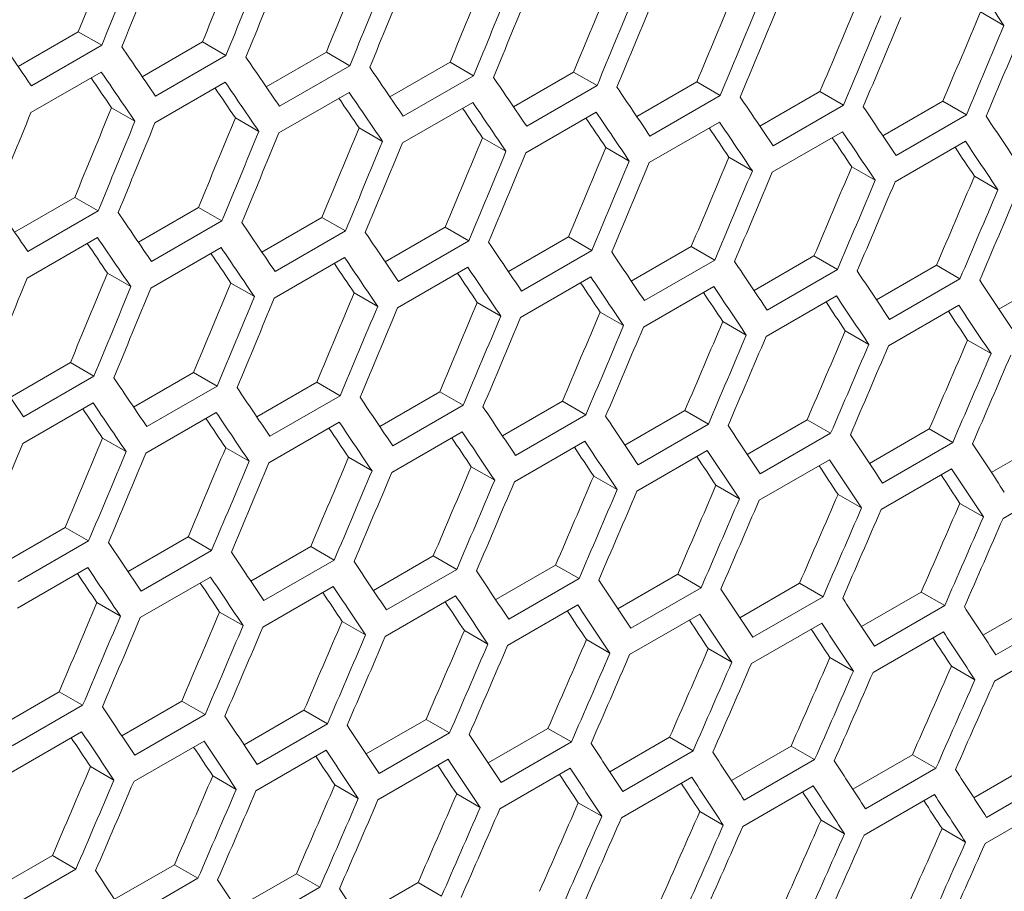
# Model space of a CAD drawing. Units: millimetres. Extents: x 11 to 403, y 11 to 287.
# Drawn here: x 362 to 365, y 83 to 85 of the extents above; entities that cross this region are included whole.
import ezdxf

# ---------------------------------------------------------------- set-up
doc = ezdxf.new("R2010")
doc.units = ezdxf.units.MM

msp = doc.modelspace()

# ---------------------------------------------------------------- linework, layer by layer
at = {"color": 7, "linetype": 'Continuous', "lineweight": 15}
for p, q in [((364.64041, 85.4464), (364.71118, 85.40555)), ((361.7377, 85.28203), (361.91928, 85.38686)), ((361.91928, 85.38686), (361.99001, 85.34603)), ((362.11214, 85.25109), (362.29364, 85.35586)), ((362.29364, 85.35586), (362.36437, 85.31503)), ((361.99001, 85.34603), (361.77787, 85.22357)), ((362.48598, 85.22049), (362.66738, 85.32522)), ((362.66738, 85.32522), (362.73812, 85.28438)), ((362.36437, 85.31503), (362.15224, 85.19257)), ((362.85921, 85.19026), (363.04052, 85.29493)), ((363.04052, 85.29493), (363.11127, 85.25409)), ((361.7763, 85.14282), (361.98843, 85.26528)), ((362.73812, 85.28438), (362.52599, 85.16192)), ((363.23183, 85.16037), (363.41305, 85.26498)), ((363.41305, 85.26498), (363.4838, 85.22414)), ((362.15047, 85.11193), (362.3626, 85.2344)), ((363.11127, 85.25409), (362.89913, 85.13162)), ((363.60384, 85.13083), (363.78497, 85.2354)), ((363.78497, 85.2354), (363.85573, 85.19455)), ((362.52403, 85.0814), (362.73616, 85.20386)), ((363.4838, 85.22414), (363.27167, 85.10168)), ((363.97524, 85.10165), (364.15628, 85.20616)), ((364.15628, 85.20616), (364.22704, 85.16531)), ((362.89697, 85.05122), (363.1091, 85.17368)), ((363.85573, 85.19455), (363.64359, 85.07209)), ((364.34603, 85.07282), (364.52698, 85.17728)), ((364.52698, 85.17728), (364.59775, 85.13642)), ((362.01939, 85.15773), (362.09012, 85.11689)), ((363.26931, 85.02139), (363.48144, 85.14385)), ((364.22704, 85.16531), (364.01491, 85.04285)), ((362.39304, 85.12714), (362.46378, 85.0863)), ((363.64104, 84.99191), (363.85317, 85.11437)), ((364.59775, 85.13642), (364.38562, 85.01396)), ((362.76608, 85.0969), (362.83682, 85.05606)), ((364.01216, 84.96278), (364.22429, 85.08524)), ((363.13851, 85.06702), (363.20926, 85.02618)), ((364.38267, 84.93401), (364.5948, 85.05647)), ((363.51033, 85.03749), (363.58109, 84.99664)), ((363.88154, 85.00831), (363.9523, 84.96746)), ((364.25214, 84.97948), (364.32291, 84.93863)), ((364.62213, 84.95101), (364.69291, 84.91015)), ((361.72711, 84.78241), (361.90851, 84.88713)), ((361.90851, 84.88713), (361.97925, 84.84629)), ((361.97925, 84.84629), (361.76712, 84.72383)), ((362.10034, 84.75217), (362.28165, 84.85684)), ((362.28165, 84.85684), (362.3524, 84.816)), ((362.47296, 84.72228), (362.65418, 84.8269)), ((362.65418, 84.8269), (362.72493, 84.78606)), ((362.3524, 84.816), (362.14026, 84.69354)), ((362.84497, 84.69275), (363.0261, 84.79731)), ((363.0261, 84.79731), (363.09686, 84.75646)), ((361.76515, 84.64331), (361.97729, 84.76577)), ((362.72493, 84.78606), (362.5128, 84.6636)), ((363.21637, 84.66356), (363.39741, 84.76807)), ((363.39741, 84.76807), (363.46817, 84.72722)), ((362.1381, 84.61313), (362.35023, 84.73559)), ((363.09686, 84.75646), (362.88472, 84.634)), ((363.58717, 84.63473), (363.76811, 84.73919)), ((363.76811, 84.73919), (363.83888, 84.69834)), ((362.51044, 84.5833), (362.72257, 84.70576)), ((363.46817, 84.72722), (363.25604, 84.60476)), ((363.83888, 84.69834), (363.62675, 84.57587)), ((363.95735, 84.60626), (364.1382, 84.71066)), ((364.1382, 84.71066), (364.20898, 84.6698)), ((362.88217, 84.55382), (363.0943, 84.67628)), ((364.20898, 84.6698), (363.99684, 84.54734)), ((364.32692, 84.57813), (364.50767, 84.68248)), ((364.50767, 84.68248), (364.57846, 84.64161)), ((362.00721, 84.65882), (362.07795, 84.61798)), ((363.25329, 84.5247), (363.46542, 84.64716)), ((364.57846, 84.64161), (364.36633, 84.51915)), ((364.69588, 84.55036), (364.87654, 84.65465)), ((362.37964, 84.62893), (362.45039, 84.58809)), ((363.6238, 84.49592), (363.83593, 84.61838)), ((362.75146, 84.5994), (362.82222, 84.55856)), ((363.9937, 84.4675), (364.20583, 84.58996)), ((363.12267, 84.57022), (363.19343, 84.52937)), ((364.36299, 84.43943), (364.57512, 84.56189)), ((363.49327, 84.5414), (363.56404, 84.50054)), ((363.86326, 84.51292), (363.93404, 84.47206)), ((364.23264, 84.4848), (364.30343, 84.44393)), ((364.60141, 84.45703), (364.67221, 84.41616)), ((361.71409, 84.28419), (361.89531, 84.38881)), ((361.89531, 84.38881), (361.96606, 84.34797)), ((361.96606, 84.34797), (361.75393, 84.22551)), ((362.0861, 84.25466), (362.26723, 84.35922)), ((362.26723, 84.35922), (362.33799, 84.31838)), ((362.33799, 84.31838), (362.12585, 84.19592)), ((362.4575, 84.22548), (362.63854, 84.32999)), ((362.63854, 84.32999), (362.7093, 84.28914)), ((362.7093, 84.28914), (362.49717, 84.16668)), ((362.82829, 84.19665), (363.00924, 84.3011)), ((363.00924, 84.3011), (363.08001, 84.26025)), ((361.75157, 84.14521), (361.9637, 84.26768)), ((363.08001, 84.26025), (362.86787, 84.13779)), ((363.19848, 84.16817), (363.37933, 84.27257)), ((363.37933, 84.27257), (363.45011, 84.23171)), ((362.1233, 84.11574), (362.33543, 84.2382)), ((363.45011, 84.23171), (363.23797, 84.10925)), ((363.56805, 84.14005), (363.7488, 84.24439)), ((363.7488, 84.24439), (363.81959, 84.20353)), ((362.49442, 84.08661), (362.70655, 84.20907)), ((363.81959, 84.20353), (363.60746, 84.08107)), ((363.93701, 84.11227), (364.11767, 84.21657)), ((364.11767, 84.21657), (364.18847, 84.1757)), ((362.86493, 84.05783), (363.07706, 84.1803)), ((364.18847, 84.1757), (363.97634, 84.05323)), ((364.30537, 84.08486), (364.48593, 84.18909)), ((364.48593, 84.18909), (364.55673, 84.14822)), ((361.99259, 84.16132), (362.06335, 84.12047)), ((363.23483, 84.02941), (363.44696, 84.15187)), ((364.55673, 84.14822), (364.3446, 84.02575)), ((364.67311, 84.05779), (364.85357, 84.16197)), ((362.3638, 84.13214), (362.43456, 84.09129)), ((363.60412, 84.00134), (363.81625, 84.1238)), ((362.7344, 84.10331), (362.80517, 84.06245)), ((363.10439, 84.07484), (363.17517, 84.03397)), ((363.9728, 83.97362), (364.18493, 84.09608)), ((363.47377, 84.04671), (363.54456, 84.00585)), ((364.34087, 83.94626), (364.553, 84.06872)), ((363.84254, 84.01894), (363.91334, 83.97807)), ((364.70833, 83.91924), (364.92046, 84.0417)), ((364.2107, 83.99153), (364.2815, 83.95065)), ((364.57824, 83.96446), (364.64906, 83.92358)), ((361.69863, 83.78739), (361.87967, 83.8919)), ((361.87967, 83.8919), (361.95043, 83.85105)), ((361.95043, 83.85105), (361.7383, 83.72859)), ((362.06942, 83.75856), (362.25037, 83.86302)), ((362.25037, 83.86302), (362.32114, 83.82216)), ((362.32114, 83.82216), (362.10901, 83.6997)), ((362.43961, 83.73008), (362.62046, 83.83449)), ((362.62046, 83.83449), (362.69123, 83.79362)), ((362.69123, 83.79362), (362.4791, 83.67116)), ((362.80918, 83.70196), (362.98993, 83.80631)), ((362.98993, 83.80631), (363.06072, 83.76544)), ((363.17814, 83.67419), (363.3588, 83.77848)), ((363.3588, 83.77848), (363.4296, 83.73761)), ((361.73555, 83.64852), (361.94768, 83.77098)), ((363.06072, 83.76544), (362.84859, 83.64298)), ((363.5465, 83.64677), (363.72706, 83.75101)), ((363.72706, 83.75101), (363.79787, 83.71013)), ((362.10606, 83.61975), (362.31819, 83.74221)), ((363.4296, 83.73761), (363.21747, 83.61515)), ((363.91424, 83.61971), (364.0947, 83.72389)), ((364.0947, 83.72389), (364.16552, 83.683)), ((362.47596, 83.59133), (362.68809, 83.71379)), ((363.79787, 83.71013), (363.58573, 83.58767)), ((364.28137, 83.593), (364.46173, 83.69712)), ((364.46173, 83.69712), (364.53256, 83.65623)), ((361.97553, 83.66522), (362.0463, 83.62437)), ((362.84525, 83.56325), (363.05738, 83.68572)), ((364.16552, 83.683), (363.95339, 83.56054)), ((364.64789, 83.56664), (364.82816, 83.6707)), ((362.34552, 83.63675), (362.4163, 83.59589)), ((363.21393, 83.53554), (363.42606, 83.658)), ((363.582, 83.50817), (363.79413, 83.63063)), ((364.53256, 83.65623), (364.32043, 83.53377)), ((364.899, 83.62981), (364.68686, 83.50735)), ((362.7149, 83.60863), (362.78569, 83.56776)), ((363.94946, 83.48116), (364.16159, 83.60362)), ((363.08367, 83.58086), (363.15447, 83.53999)), ((364.3163, 83.4545), (364.52843, 83.57696)), ((363.45183, 83.55344), (363.52263, 83.51256)), ((364.68254, 83.42819), (364.89467, 83.55065)), ((363.81937, 83.52638), (363.89019, 83.48549)), ((364.18631, 83.49967), (364.25714, 83.45878)), ((364.55263, 83.47331), (364.62347, 83.43241)), ((361.68074, 83.292), (361.86158, 83.3964)), ((361.86158, 83.3964), (361.93236, 83.35554)), ((362.05031, 83.26387), (362.23106, 83.36822)), ((362.23106, 83.36822), (362.30185, 83.32735)), ((361.93236, 83.35554), (361.72023, 83.23308)), ((362.41927, 83.2361), (362.59993, 83.34039)), ((362.59993, 83.34039), (362.67073, 83.29952)), ((362.30185, 83.32735), (362.08972, 83.20489)), ((362.78762, 83.20868), (362.96819, 83.31292)), ((362.96819, 83.31292), (363.03899, 83.27204)), ((361.71709, 83.15324), (361.92922, 83.2757)), ((362.67073, 83.29952), (362.4586, 83.17706)), ((363.15537, 83.18162), (363.33583, 83.2858)), ((363.33583, 83.2858), (363.40665, 83.24492)), ((362.08638, 83.12517), (362.29851, 83.24763)), ((363.03899, 83.27204), (362.82686, 83.14958)), ((363.40665, 83.24492), (363.19452, 83.12245)), ((363.5225, 83.15491), (363.70286, 83.25903)), ((363.70286, 83.25903), (363.77369, 83.21814)), ((362.45506, 83.09745), (362.66719, 83.21991)), ((363.77369, 83.21814), (363.56156, 83.09568)), ((363.88902, 83.12855), (364.06929, 83.23262)), ((364.06929, 83.23262), (364.14013, 83.19172)), ((362.82312, 83.07008), (363.03526, 83.19255)), ((364.14013, 83.19172), (363.92799, 83.06926)), ((364.25493, 83.10255), (364.43509, 83.20655)), ((364.43509, 83.20655), (364.50595, 83.16565)), ((361.95603, 83.17054), (362.02682, 83.12967)), ((363.19058, 83.04307), (363.40272, 83.16553)), ((364.50595, 83.16565), (364.29382, 83.04319)), ((364.62023, 83.0769), (364.80029, 83.18085)), ((362.3248, 83.14277), (362.3956, 83.1019)), ((363.55743, 83.01641), (363.76956, 83.13887)), ((364.87116, 83.13994), (364.65902, 83.01748)), ((362.69295, 83.11535), (362.76376, 83.07448)), ((363.92367, 82.9901), (364.1358, 83.11257)), ((363.0605, 83.08829), (363.13132, 83.04741)), ((364.28929, 82.96415), (364.50142, 83.08661)), ((363.42743, 83.06158), (363.49827, 83.02069)), ((363.79376, 83.03522), (363.8646, 82.99433)), ((364.6543, 82.93855), (364.86643, 83.06101)), ((364.15947, 83.00922), (364.23032, 82.96831)), ((364.52457, 82.98357), (364.59543, 82.94266)), ((361.6604, 82.79802), (361.84106, 82.90231)), ((361.84106, 82.90231), (361.91186, 82.86144)), ((361.91186, 82.86144), (361.69973, 82.73897)), ((362.02875, 82.7706), (362.20932, 82.87483)), ((362.20932, 82.87483), (362.28012, 82.83396)), ((362.28012, 82.83396), (362.06799, 82.7115)), ((362.3965, 82.74353), (362.57696, 82.84771)), ((362.57696, 82.84771), (362.64778, 82.80683)), ((362.64778, 82.80683), (362.43565, 82.68437)), ((362.76363, 82.71682), (362.94399, 82.82094)), ((362.94399, 82.82094), (363.01482, 82.78006))]:
    msp.add_line(p, q, dxfattribs=at)
for centre, major_axis, ratio, start_param, end_param in [((284.10338, 133.43648), (27.4557, 124.34774), 0.6978876, 4.4734209, 4.475752), ((283.67911, 133.19156), (27.48033, 124.45929), 0.6978876, 4.4757694, 4.4780983), ((284.60929, 133.72854), (27.4557, 124.34774), 0.6978876, 4.470641, 4.4729722), ((284.10338, 133.43648), (27.48033, 124.45929), 0.6978876, 4.4734404, 4.4757694), ((284.18503, 133.48362), (27.48033, 124.45929), 0.6978876, 4.4729922, 4.4753212), ((285.1152, 134.0206), (27.4557, 124.34774), 0.6978876, 4.4678609, 4.4701923), ((284.60929, 133.72854), (27.48033, 124.45929), 0.6978876, 4.470663, 4.4729922), ((284.69094, 133.77567), (27.48033, 124.45929), 0.6978876, 4.4702148, 4.4725439), ((285.62112, 134.31265), (27.4557, 124.34774), 0.6978876, 4.4650807, 4.4674122), ((285.1152, 134.0206), (27.48033, 124.45929), 0.6978876, 4.4678854, 4.4702148), ((285.19685, 134.06773), (27.48033, 124.45929), 0.6978876, 4.4674372, 4.4697665), ((286.12703, 134.60471), (27.4557, 124.34774), 0.6978876, 4.4623002, 4.4646319), ((284.10347, 133.43653), (89.54562, -76.76122), 0.2184431, 0.6698294, 0.6721596), ((285.62112, 134.31265), (27.48033, 124.45929), 0.6978876, 4.4651077, 4.4674372), ((285.70277, 134.35979), (27.48033, 124.45929), 0.6978876, 4.4646593, 4.4669889), ((286.63295, 134.89677), (27.4557, 124.34774), 0.6978876, 4.4595194, 4.4618514), ((286.12703, 134.60471), (27.48033, 124.45929), 0.6978876, 4.4623297, 4.4646593), ((286.20868, 134.65185), (27.48033, 124.45929), 0.6978876, 4.4618813, 4.464211), ((287.13886, 135.18883), (27.4557, 124.34774), 0.6978876, 4.4567384, 4.4590706), ((286.63295, 134.89677), (27.48033, 124.45929), 0.6978876, 4.4595514, 4.4618813), ((286.7146, 134.9439), (27.48033, 124.45929), 0.6978876, 4.459103, 4.4614329), ((287.64477, 135.48088), (27.4557, 124.34774), 0.6978876, 4.453957, 4.4562895), ((287.13886, 135.18883), (27.48033, 124.45929), 0.6978876, 4.4567729, 4.459103), ((287.22051, 135.23596), (27.48033, 124.45929), 0.6978876, 4.4563244, 4.4586546), ((287.64477, 135.48088), (27.48033, 124.45929), 0.6978876, 4.453994, 4.4563244), ((287.72642, 135.52802), (27.48033, 124.45929), 0.6978876, 4.4535455, 4.4558759), ((281.9085, 132.16941), (89.54562, -76.76122), 0.2184431, 0.6869454, 0.6892744), ((282.16146, 132.31544), (89.54562, -76.76122), 0.2184431, 0.684168, 0.6864971), ((282.41442, 132.46146), (89.54562, -76.76122), 0.2184431, 0.6813904, 0.6837197), ((282.07981, 132.2683), (89.54562, -76.76122), 0.2184431, 0.6837197, 0.6860489), ((282.66738, 132.60749), (89.54562, -76.76122), 0.2184431, 0.6786127, 0.6809421), ((282.07981, 132.2683), (89.46537, -76.69243), 0.2184431, 0.6836973, 0.6851099), ((282.33277, 132.41433), (89.54562, -76.76122), 0.2184431, 0.6809421, 0.6832715), ((282.92033, 132.75352), (89.54562, -76.76122), 0.2184431, 0.6758346, 0.6781643), ((282.33277, 132.41433), (89.46537, -76.69243), 0.2184431, 0.6809172, 0.6823273), ((282.58573, 132.56036), (89.54562, -76.76122), 0.2184431, 0.6781643, 0.6804938), ((283.17329, 132.89955), (89.54562, -76.76122), 0.2184431, 0.6730564, 0.6753863), ((282.58573, 132.56036), (89.46537, -76.69243), 0.2184431, 0.6781369, 0.6795444), ((282.83868, 132.70639), (89.54562, -76.76122), 0.2184431, 0.6753863, 0.677716), ((283.42625, 133.04558), (89.54562, -76.76122), 0.2184431, 0.6702778, 0.672608), ((284.35633, 133.58251), (27.4557, 124.34774), 0.6978876, 4.4678609, 4.4701923), ((282.83868, 132.70639), (89.46537, -76.69243), 0.2184431, 0.6753564, 0.6767612), ((283.09164, 132.85242), (89.54562, -76.76122), 0.2184431, 0.672608, 0.6749379), ((283.6792, 133.19161), (89.54562, -76.76122), 0.2184431, 0.667499, 0.6698294), ((283.93207, 133.33759), (27.48033, 124.45929), 0.6978876, 4.4702148, 4.4725439), ((284.35633, 133.58251), (27.48033, 124.45929), 0.6978876, 4.4678854, 4.4702148), ((284.86225, 133.87457), (27.4557, 124.34774), 0.6978876, 4.4650807, 4.4674122), ((283.09164, 132.85242), (89.46537, -76.69243), 0.2184431, 0.6725756, 0.6739778), ((283.3446, 132.99845), (89.54562, -76.76122), 0.2184431, 0.6698294, 0.6721596), ((283.93216, 133.33764), (89.54562, -76.76122), 0.2184431, 0.6647199, 0.6670505), ((284.43798, 133.62964), (27.48033, 124.45929), 0.6978876, 4.4674372, 4.4697665), ((284.86225, 133.87457), (27.48033, 124.45929), 0.6978876, 4.4651077, 4.4674372), ((285.36816, 134.16662), (27.4557, 124.34774), 0.6978876, 4.4623002, 4.4646319), ((283.3446, 132.99845), (89.46537, -76.69243), 0.2184431, 0.6697945, 0.6711941), ((283.59755, 133.14447), (89.54562, -76.76122), 0.2184431, 0.6670505, 0.6693809), ((284.9439, 133.9217), (27.48033, 124.45929), 0.6978876, 4.4646593, 4.4669889), ((285.36816, 134.16662), (27.48033, 124.45929), 0.6978876, 4.4623297, 4.4646593), ((285.87408, 134.45868), (27.4557, 124.34774), 0.6978876, 4.4595194, 4.4618514), ((283.59755, 133.14447), (89.46537, -76.69243), 0.2184431, 0.6670131, 0.66841), ((283.85051, 133.2905), (89.54562, -76.76122), 0.2184431, 0.6642713, 0.666602), ((285.44981, 134.21376), (27.48033, 124.45929), 0.6978876, 4.4618813, 4.464211), ((285.87408, 134.45868), (27.48033, 124.45929), 0.6978876, 4.4595514, 4.4618813), ((286.37999, 134.75074), (27.4557, 124.34774), 0.6978876, 4.4567384, 4.4590706), ((283.85051, 133.2905), (89.46537, -76.69243), 0.2184431, 0.6642314, 0.6656257), ((285.95572, 134.50582), (27.48033, 124.45929), 0.6978876, 4.459103, 4.4614329), ((286.37999, 134.75074), (27.48033, 124.45929), 0.6978876, 4.4567729, 4.459103), ((286.8859, 135.0428), (27.4557, 124.34774), 0.6978876, 4.453957, 4.4562895), ((286.46164, 134.79788), (27.48033, 124.45929), 0.6978876, 4.4563244, 4.4586546), ((286.8859, 135.0428), (27.48033, 124.45929), 0.6978876, 4.453994, 4.4563244), ((287.39182, 135.33486), (27.4557, 124.34774), 0.6978876, 4.4511754, 4.4535081), ((286.96755, 135.08993), (27.48033, 124.45929), 0.6978876, 4.4535455, 4.4558759), ((287.39182, 135.33486), (27.48033, 124.45929), 0.6978876, 4.4512149, 4.4535455), ((287.89773, 135.62691), (27.4557, 124.34774), 0.6978876, 4.4483934, 4.4507264), ((287.47347, 135.38199), (27.48033, 124.45929), 0.6978876, 4.4507663, 4.453097), ((287.89773, 135.62691), (27.48033, 124.45929), 0.6978876, 4.4484354, 4.4507663), ((287.97938, 135.67405), (27.48033, 124.45929), 0.6978876, 4.4479868, 4.4503177), ((281.65555, 132.02338), (89.54562, -76.76122), 0.2184431, 0.6813904, 0.6837197), ((281.9085, 132.16941), (89.54562, -76.76122), 0.2184431, 0.6786127, 0.6809421), ((282.16146, 132.31544), (89.54562, -76.76122), 0.2184431, 0.6758346, 0.6781643), ((281.82685, 132.12227), (89.54562, -76.76122), 0.2184431, 0.6781643, 0.6804938), ((282.41442, 132.46146), (89.54562, -76.76122), 0.2184431, 0.6730564, 0.6753863), ((281.82685, 132.12227), (89.46537, -76.69243), 0.2184431, 0.6781369, 0.6795444), ((282.07981, 132.2683), (89.54562, -76.76122), 0.2184431, 0.6753863, 0.677716), ((282.66738, 132.60749), (89.54562, -76.76122), 0.2184431, 0.6702778, 0.672608), ((282.07981, 132.2683), (89.46537, -76.69243), 0.2184431, 0.6753564, 0.6767612), ((282.33277, 132.41433), (89.54562, -76.76122), 0.2184431, 0.672608, 0.6749379), ((282.92033, 132.75352), (89.54562, -76.76122), 0.2184431, 0.667499, 0.6698294), ((282.33277, 132.41433), (89.46537, -76.69243), 0.2184431, 0.6725756, 0.6739778), ((282.58573, 132.56036), (89.54562, -76.76122), 0.2184431, 0.6698294, 0.6721596), ((283.17329, 132.89955), (89.54562, -76.76122), 0.2184431, 0.6647199, 0.6670505), ((284.18503, 133.48362), (27.48033, 124.45929), 0.6978876, 4.4646593, 4.4669889), ((284.60929, 133.72854), (27.4557, 124.34774), 0.6978876, 4.4623002, 4.4646319), ((282.58573, 132.56036), (89.46537, -76.69243), 0.2184431, 0.6697945, 0.6711941), ((282.83868, 132.70639), (89.54562, -76.76122), 0.2184431, 0.6670505, 0.6693809), ((283.42625, 133.04558), (89.54562, -76.76122), 0.2184431, 0.6619404, 0.6642713), ((284.60929, 133.72854), (27.48033, 124.45929), 0.6978876, 4.4623297, 4.4646593), ((284.69094, 133.77567), (27.48033, 124.45929), 0.6978876, 4.4618813, 4.464211), ((285.1152, 134.0206), (27.4557, 124.34774), 0.6978876, 4.4595194, 4.4618514), ((282.83868, 132.70639), (89.46537, -76.69243), 0.2184431, 0.6670131, 0.66841), ((283.09164, 132.85242), (89.54562, -76.76122), 0.2184431, 0.6642713, 0.666602), ((283.6792, 133.19161), (89.54562, -76.76122), 0.2184431, 0.6591605, 0.6614917), ((285.1152, 134.0206), (27.48033, 124.45929), 0.6978876, 4.4595514, 4.4618813), ((285.19685, 134.06773), (27.48033, 124.45929), 0.6978876, 4.459103, 4.4614329), ((285.62112, 134.31265), (27.4557, 124.34774), 0.6978876, 4.4567384, 4.4590706), ((283.09164, 132.85242), (89.46537, -76.69243), 0.2184431, 0.6642314, 0.6656257), ((283.3446, 132.99845), (89.54562, -76.76122), 0.2184431, 0.6614917, 0.6638227), ((285.62112, 134.31265), (27.48033, 124.45929), 0.6978876, 4.4567729, 4.459103), ((285.70277, 134.35979), (27.48033, 124.45929), 0.6978876, 4.4563244, 4.4586546), ((286.12703, 134.60471), (27.4557, 124.34774), 0.6978876, 4.453957, 4.4562895), ((283.3446, 132.99845), (89.46537, -76.69243), 0.2184431, 0.6614493, 0.6628409), ((283.59755, 133.14447), (89.54562, -76.76122), 0.2184431, 0.6587118, 0.6610431), ((286.12703, 134.60471), (27.48033, 124.45929), 0.6978876, 4.453994, 4.4563244), ((286.20868, 134.65185), (27.48033, 124.45929), 0.6978876, 4.4535455, 4.4558759), ((286.63295, 134.89677), (27.4557, 124.34774), 0.6978876, 4.4511754, 4.4535081), ((283.59755, 133.14447), (89.46537, -76.69243), 0.2184431, 0.6586669, 0.6600558), ((286.63295, 134.89677), (27.48033, 124.45929), 0.6978876, 4.4512149, 4.4535455), ((286.7146, 134.9439), (27.48033, 124.45929), 0.6978876, 4.4507663, 4.453097), ((287.13886, 135.18883), (27.4557, 124.34774), 0.6978876, 4.4483934, 4.4507264), ((287.13886, 135.18883), (27.48033, 124.45929), 0.6978876, 4.4484354, 4.4507663), ((287.22051, 135.23596), (27.48033, 124.45929), 0.6978876, 4.4479868, 4.4503177), ((287.64477, 135.48088), (27.4557, 124.34774), 0.6978876, 4.445611, 4.4479444), ((287.64477, 135.48088), (27.48033, 124.45929), 0.6978876, 4.4456555, 4.4479868), ((287.72642, 135.52802), (27.48033, 124.45929), 0.6978876, 4.4452068, 4.4475381), ((288.15069, 135.77294), (27.4557, 124.34774), 0.6978876, 4.4428283, 4.445162), ((288.15069, 135.77294), (27.48033, 124.45929), 0.6978876, 4.4428753, 4.4452068), ((288.23234, 135.82008), (27.48033, 124.45929), 0.6978876, 4.4424265, 4.4447582), ((281.40259, 131.87735), (89.54562, -76.76122), 0.2184431, 0.6758346, 0.6781643), ((281.65555, 132.02338), (89.54562, -76.76122), 0.2184431, 0.6730564, 0.6753863), ((281.9085, 132.16941), (89.54562, -76.76122), 0.2184431, 0.6702778, 0.672608), ((282.16146, 132.31544), (89.54562, -76.76122), 0.2184431, 0.667499, 0.6698294), ((281.5739, 131.97624), (89.54562, -76.76122), 0.2184431, 0.672608, 0.6749379), ((282.41442, 132.46146), (89.54562, -76.76122), 0.2184431, 0.6647199, 0.6670505), ((281.5739, 131.97624), (89.46537, -76.69243), 0.2184431, 0.6725756, 0.6739778), ((281.82685, 132.12227), (89.54562, -76.76122), 0.2184431, 0.6698294, 0.6721596), ((282.66738, 132.60749), (89.54562, -76.76122), 0.2184431, 0.6619404, 0.6642713), ((281.82685, 132.12227), (89.46537, -76.69243), 0.2184431, 0.6697945, 0.6711941), ((282.07981, 132.2683), (89.54562, -76.76122), 0.2184431, 0.6670505, 0.6693809), ((282.92033, 132.75352), (89.54562, -76.76122), 0.2184431, 0.6591605, 0.6614917), ((282.07981, 132.2683), (89.46537, -76.69243), 0.2184431, 0.6670131, 0.66841), ((282.33277, 132.41433), (89.54562, -76.76122), 0.2184431, 0.6642713, 0.666602), ((283.17329, 132.89955), (89.54562, -76.76122), 0.2184431, 0.6563803, 0.6587118), ((284.43798, 133.62964), (27.48033, 124.45929), 0.6978876, 4.459103, 4.4614329), ((284.86225, 133.87457), (27.4557, 124.34774), 0.6978876, 4.4567384, 4.4590706), ((282.33277, 132.41433), (89.46537, -76.69243), 0.2184431, 0.6642314, 0.6656257), ((282.58573, 132.56036), (89.46537, -76.69243), 0.2184431, 0.6614493, 0.6628409), ((282.58573, 132.56036), (89.54562, -76.76122), 0.2184431, 0.6614917, 0.6638227), ((283.42625, 133.04558), (89.54562, -76.76122), 0.2184431, 0.6535996, 0.6559315), ((284.86225, 133.87457), (27.48033, 124.45929), 0.6978876, 4.4567729, 4.459103), ((284.9439, 133.9217), (27.48033, 124.45929), 0.6978876, 4.4563244, 4.4586546), ((285.36816, 134.16662), (27.4557, 124.34774), 0.6978876, 4.453957, 4.4562895), ((282.83868, 132.70639), (89.46537, -76.69243), 0.2184431, 0.6586669, 0.6600558), ((282.83868, 132.70639), (89.54562, -76.76122), 0.2184431, 0.6587118, 0.6610431), ((285.36816, 134.16662), (27.48033, 124.45929), 0.6978876, 4.453994, 4.4563244), ((285.44981, 134.21376), (27.48033, 124.45929), 0.6978876, 4.4535455, 4.4558759), ((285.87408, 134.45868), (27.4557, 124.34774), 0.6978876, 4.4511754, 4.4535081), ((286.37999, 134.75074), (27.4557, 124.34774), 0.6978876, 4.4483934, 4.4507264), ((283.09164, 132.85242), (89.46537, -76.69243), 0.2184431, 0.6558841, 0.6572703), ((283.09164, 132.85242), (89.54562, -76.76122), 0.2184431, 0.6559315, 0.6582631), ((285.87408, 134.45868), (27.48033, 124.45929), 0.6978876, 4.4512149, 4.4535455), ((285.95572, 134.50582), (27.48033, 124.45929), 0.6978876, 4.4507663, 4.453097), ((286.8859, 135.0428), (27.4557, 124.34774), 0.6978876, 4.445611, 4.4479444), ((283.3446, 132.99845), (89.46537, -76.69243), 0.2184431, 0.6531009, 0.6544844), ((283.3446, 132.99845), (89.54562, -76.76122), 0.2184431, 0.6531508, 0.6554828), ((286.37999, 134.75074), (27.48033, 124.45929), 0.6978876, 4.4484354, 4.4507663), ((286.46164, 134.79788), (27.48033, 124.45929), 0.6978876, 4.4479868, 4.4503177), ((287.39182, 135.33486), (27.4557, 124.34774), 0.6978876, 4.4428283, 4.445162), ((286.8859, 135.0428), (27.48033, 124.45929), 0.6978876, 4.4456555, 4.4479868), ((286.96755, 135.08993), (27.48033, 124.45929), 0.6978876, 4.4452068, 4.4475381), ((287.89773, 135.62691), (27.4557, 124.34774), 0.6978876, 4.4400451, 4.4423791), ((287.39182, 135.33486), (27.48033, 124.45929), 0.6978876, 4.4428753, 4.4452068), ((287.47347, 135.38199), (27.48033, 124.45929), 0.6978876, 4.4424265, 4.4447582), ((288.40364, 135.91897), (27.4557, 124.34774), 0.6978876, 4.4372616, 4.4395959), ((287.89773, 135.62691), (27.48033, 124.45929), 0.6978876, 4.4400946, 4.4424265), ((287.97938, 135.67405), (27.48033, 124.45929), 0.6978876, 4.4396458, 4.4419778), ((288.40364, 135.91897), (27.48033, 124.45929), 0.6978876, 4.4373136, 4.4396458), ((288.48529, 135.96611), (27.48033, 124.45929), 0.6978876, 4.4368647, 4.439197), ((281.40259, 131.87735), (89.54562, -76.76122), 0.2184431, 0.667499, 0.6698294), ((281.65555, 132.02338), (89.54562, -76.76122), 0.2184431, 0.6647199, 0.6670505), ((281.9085, 132.16941), (89.54562, -76.76122), 0.2184431, 0.6619404, 0.6642713), ((281.32094, 131.83021), (89.46537, -76.69243), 0.2184431, 0.6670131, 0.66841), ((281.32094, 131.83021), (89.54562, -76.76122), 0.2184431, 0.6670505, 0.6693809), ((282.16146, 132.31544), (89.54562, -76.76122), 0.2184431, 0.6591605, 0.6614917), ((281.5739, 131.97624), (89.46537, -76.69243), 0.2184431, 0.6642314, 0.6656257), ((281.5739, 131.97624), (89.54562, -76.76122), 0.2184431, 0.6642713, 0.666602), ((282.41442, 132.46146), (89.54562, -76.76122), 0.2184431, 0.6563803, 0.6587118), ((281.82685, 132.12227), (89.46537, -76.69243), 0.2184431, 0.6614493, 0.6628409), ((281.82685, 132.12227), (89.54562, -76.76122), 0.2184431, 0.6614917, 0.6638227), ((282.66738, 132.60749), (89.54562, -76.76122), 0.2184431, 0.6535996, 0.6559315), ((285.1152, 134.0206), (27.4557, 124.34774), 0.6978876, 4.4511754, 4.4535081), ((282.07981, 132.2683), (89.46537, -76.69243), 0.2184431, 0.6586669, 0.6600558), ((282.07981, 132.2683), (89.54562, -76.76122), 0.2184431, 0.6587118, 0.6610431), ((282.92033, 132.75352), (89.54562, -76.76122), 0.2184431, 0.6508185, 0.6531508), ((285.62112, 134.31265), (27.4557, 124.34774), 0.6978876, 4.4483934, 4.4507264), ((282.33277, 132.41433), (89.46537, -76.69243), 0.2184431, 0.6558841, 0.6572703), ((282.33277, 132.41433), (89.54562, -76.76122), 0.2184431, 0.6559315, 0.6582631), ((282.58573, 132.56036), (89.54562, -76.76122), 0.2184431, 0.6531508, 0.6554828), ((283.17329, 132.89955), (89.54562, -76.76122), 0.2184431, 0.648037, 0.6503697), ((285.1152, 134.0206), (27.48033, 124.45929), 0.6978876, 4.4512149, 4.4535455), ((285.19685, 134.06773), (27.48033, 124.45929), 0.6978876, 4.4507663, 4.453097), ((286.12703, 134.60471), (27.4557, 124.34774), 0.6978876, 4.445611, 4.4479444), ((282.58573, 132.56036), (89.46537, -76.69243), 0.2184431, 0.6531009, 0.6544844), ((282.83868, 132.70639), (89.54562, -76.76122), 0.2184431, 0.6503697, 0.652702), ((285.62112, 134.31265), (27.48033, 124.45929), 0.6978876, 4.4484354, 4.4507663), ((285.70277, 134.35979), (27.48033, 124.45929), 0.6978876, 4.4479868, 4.4503177), ((286.63295, 134.89677), (27.4557, 124.34774), 0.6978876, 4.4428283, 4.445162), ((282.83868, 132.70639), (89.46537, -76.69243), 0.2184431, 0.6503173, 0.651698), ((283.09164, 132.85242), (89.54562, -76.76122), 0.2184431, 0.6475881, 0.6499208), ((286.12703, 134.60471), (27.48033, 124.45929), 0.6978876, 4.4456555, 4.4479868), ((286.20868, 134.65185), (27.48033, 124.45929), 0.6978876, 4.4452068, 4.4475381), ((286.63295, 134.89677), (27.48033, 124.45929), 0.6978876, 4.4428753, 4.4452068), ((287.13886, 135.18883), (27.4557, 124.34774), 0.6978876, 4.4400451, 4.4423791), ((283.09164, 132.85242), (89.46537, -76.69243), 0.2184431, 0.6475332, 0.6489111), ((286.7146, 134.9439), (27.48033, 124.45929), 0.6978876, 4.4424265, 4.4447582), ((287.13886, 135.18883), (27.48033, 124.45929), 0.6978876, 4.4400946, 4.4424265), ((287.64477, 135.48088), (27.4557, 124.34774), 0.6978876, 4.4372616, 4.4395959), ((287.22051, 135.23596), (27.48033, 124.45929), 0.6978876, 4.4396458, 4.4419778), ((287.64477, 135.48088), (27.48033, 124.45929), 0.6978876, 4.4373136, 4.4396458), ((287.72642, 135.52802), (27.48033, 124.45929), 0.6978876, 4.4368647, 4.439197), ((288.15069, 135.77294), (27.4557, 124.34774), 0.6978876, 4.4344775, 4.4368123), ((288.15069, 135.77294), (27.48033, 124.45929), 0.6978876, 4.434532, 4.4368647), ((288.23234, 135.82008), (27.48033, 124.45929), 0.6978876, 4.4340831, 4.4364158), ((288.6566, 136.065), (27.4557, 124.34774), 0.6978876, 4.4316931, 4.4340282), ((288.6566, 136.065), (27.48033, 124.45929), 0.6978876, 4.4317501, 4.4340831), ((288.73825, 136.11214), (27.48033, 124.45929), 0.6978876, 4.431301, 4.4336341), ((281.14963, 131.73132), (89.54562, -76.76122), 0.2184431, 0.6619404, 0.6642713), ((281.40259, 131.87735), (89.54562, -76.76122), 0.2184431, 0.6591605, 0.6614917), ((281.06798, 131.68419), (89.54562, -76.76122), 0.2184431, 0.6614917, 0.6638227), ((281.65555, 132.02338), (89.54562, -76.76122), 0.2184431, 0.6563803, 0.6587118), ((281.06798, 131.68419), (89.46537, -76.69243), 0.2184431, 0.6614493, 0.6628409), ((281.32094, 131.83021), (89.54562, -76.76122), 0.2184431, 0.6587118, 0.6610431), ((281.9085, 132.16941), (89.54562, -76.76122), 0.2184431, 0.6535996, 0.6559315), ((281.32094, 131.83021), (89.46537, -76.69243), 0.2184431, 0.6586669, 0.6600558), ((281.5739, 131.97624), (89.54562, -76.76122), 0.2184431, 0.6559315, 0.6582631), ((282.16146, 132.31544), (89.54562, -76.76122), 0.2184431, 0.6508185, 0.6531508), ((282.41442, 132.46146), (89.54562, -76.76122), 0.2184431, 0.648037, 0.6503697), ((281.5739, 131.97624), (89.46537, -76.69243), 0.2184431, 0.6558841, 0.6572703), ((281.82685, 132.12227), (89.54562, -76.76122), 0.2184431, 0.6531508, 0.6554828), ((282.66738, 132.60749), (89.54562, -76.76122), 0.2184431, 0.645255, 0.6475881), ((285.36816, 134.16662), (27.4557, 124.34774), 0.6978876, 4.445611, 4.4479444), ((281.82685, 132.12227), (89.46537, -76.69243), 0.2184431, 0.6531009, 0.6544844), ((282.07981, 132.2683), (89.54562, -76.76122), 0.2184431, 0.6503697, 0.652702), ((282.92033, 132.75352), (89.54562, -76.76122), 0.2184431, 0.6424726, 0.644806), ((285.36816, 134.16662), (27.48033, 124.45929), 0.6978876, 4.4456555, 4.4479868), ((285.44981, 134.21376), (27.48033, 124.45929), 0.6978876, 4.4452068, 4.4475381), ((285.87408, 134.45868), (27.4557, 124.34774), 0.6978876, 4.4428283, 4.445162), ((282.07981, 132.2683), (89.46537, -76.69243), 0.2184431, 0.6503173, 0.651698), ((282.33277, 132.41433), (89.54562, -76.76122), 0.2184431, 0.6475881, 0.6499208), ((285.87408, 134.45868), (27.48033, 124.45929), 0.6978876, 4.4428753, 4.4452068), ((285.95572, 134.50582), (27.48033, 124.45929), 0.6978876, 4.4424265, 4.4447582), ((286.37999, 134.75074), (27.4557, 124.34774), 0.6978876, 4.4400451, 4.4423791), ((282.33277, 132.41433), (89.46537, -76.69243), 0.2184431, 0.6475332, 0.6489111), ((282.58573, 132.56036), (89.46537, -76.69243), 0.2184431, 0.6447486, 0.6461238), ((282.58573, 132.56036), (89.54562, -76.76122), 0.2184431, 0.644806, 0.6471391), ((286.37999, 134.75074), (27.48033, 124.45929), 0.6978876, 4.4400946, 4.4424265), ((286.46164, 134.79788), (27.48033, 124.45929), 0.6978876, 4.4396458, 4.4419778), ((286.8859, 135.0428), (27.4557, 124.34774), 0.6978876, 4.4372616, 4.4395959), ((282.83868, 132.70639), (89.46537, -76.69243), 0.2184431, 0.6419635, 0.6433359), ((282.83868, 132.70639), (89.54562, -76.76122), 0.2184431, 0.6420234, 0.644357), ((286.8859, 135.0428), (27.48033, 124.45929), 0.6978876, 4.4373136, 4.4396458), ((286.96755, 135.08993), (27.48033, 124.45929), 0.6978876, 4.4368647, 4.439197), ((287.39182, 135.33486), (27.4557, 124.34774), 0.6978876, 4.4344775, 4.4368123), ((287.89773, 135.62691), (27.4557, 124.34774), 0.6978876, 4.4316931, 4.4340282), ((287.39182, 135.33486), (27.48033, 124.45929), 0.6978876, 4.434532, 4.4368647), ((287.47347, 135.38199), (27.48033, 124.45929), 0.6978876, 4.4340831, 4.4364158), ((288.40364, 135.91897), (27.4557, 124.34774), 0.6978876, 4.4289081, 4.4312436), ((287.89773, 135.62691), (27.48033, 124.45929), 0.6978876, 4.4317501, 4.4340831), ((287.97938, 135.67405), (27.48033, 124.45929), 0.6978876, 4.431301, 4.4336341), ((288.90956, 136.21103), (27.4557, 124.34774), 0.6978876, 4.4261226, 4.4284585), ((288.40364, 135.91897), (27.48033, 124.45929), 0.6978876, 4.4289676, 4.431301), ((288.48529, 135.96611), (27.48033, 124.45929), 0.6978876, 4.4285185, 4.430852), ((288.90956, 136.21103), (27.48033, 124.45929), 0.6978876, 4.4261846, 4.4285185), ((288.99121, 136.25816), (27.48033, 124.45929), 0.6978876, 4.4257354, 4.4280693), ((280.89668, 131.58529), (89.54562, -76.76122), 0.2184431, 0.6563803, 0.6587118), ((281.14963, 131.73132), (89.54562, -76.76122), 0.2184431, 0.6535996, 0.6559315), ((281.40259, 131.87735), (89.54562, -76.76122), 0.2184431, 0.6508185, 0.6531508)]:
    msp.add_ellipse(centre, major_axis=major_axis, ratio=ratio, start_param=start_param, end_param=end_param, dxfattribs=at)

doc.saveas('drawing.dxf')
